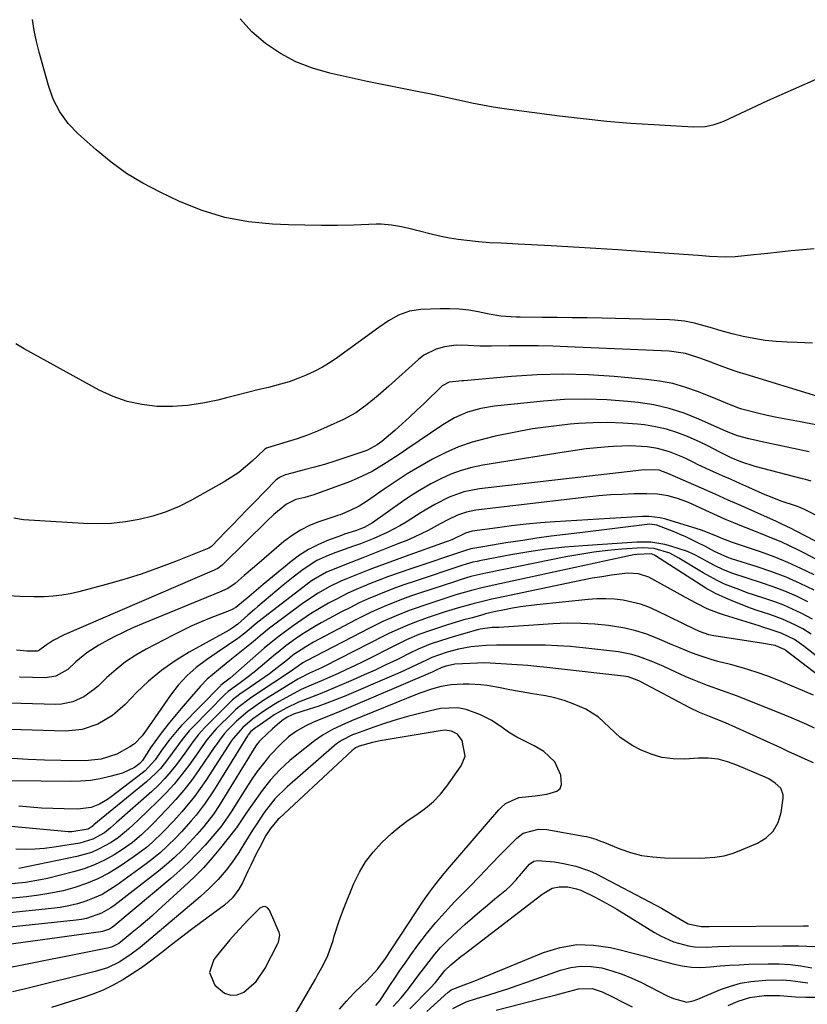
# Model space of a CAD drawing. Units: inches. Extents: x 1880031 to 1885428, y 443282 to 448607.
# Drawn here: x 1881574 to 1881801, y 444246 to 444530 of the extents above; entities that cross this region are included whole.
import ezdxf

# ---------------------------------------------------------------- set-up
doc = ezdxf.new("R2010")
doc.units = ezdxf.units.IN
doc.header["$MEASUREMENT"] = 0
for name, color, linetype in [('1', 7, 'Continuous'), ('7', 7, 'Continuous'), ('8', 7, 'Continuous')]:
    doc.layers.add(name, color=color, linetype=linetype)

msp = doc.modelspace()

# ---------------------------------------------------------------- linework, layer by layer
at = {"layer": '1', "color": 18}
for points in [[(1881648.51, 444235.15, 1690), (1881659.15, 444253.46, 1690), (1881659.91, 444254.79, 1690), (1881661.36, 444257.48, 1690), (1881662.71, 444260.22, 1690), (1881664.26, 444264.51, 1690), (1881664.61, 444265.77, 1690), (1881665.89, 444269.94, 1690), (1881666.63, 444271.99, 1690), (1881667.42, 444274.03, 1690), (1881670.27, 444281.01, 1690), (1881671.82, 444284.2, 1690), (1881673.6, 444287.24, 1690), (1881675.75, 444290.02, 1690), (1881678.14, 444292.65, 1690), (1881681.18, 444295.47, 1690), (1881683.48, 444297.4, 1690), (1881685.9, 444299.18, 1690), (1881688.4, 444300.87, 1690), (1881690.84, 444302.62, 1690), (1881693.11, 444304.53, 1690), (1881695.14, 444306.7, 1690), (1881697.02, 444309.03, 1690), (1881701.13, 444314.83, 1690), (1881702.23, 444317.6, 1690), (1881701.39, 444322.11, 1690), (1881700.04, 444323.93, 1690), (1881698.33, 444324.84, 1690), (1881696.51, 444325.07, 1690), (1881695.11, 444324.94, 1690), (1881677.76, 444322.06, 1690), (1881675.55, 444321.6, 1690), (1881671.77, 444320.47, 1690), (1881670.71, 444319.99, 1690), (1881669.99, 444319.49, 1690), (1881669.77, 444319.3, 1690), (1881648.86, 444299.82, 1690), (1881648.5, 444299.48, 1690), (1881646.26, 444296.83, 1690), (1881644.94, 444294.78, 1690), (1881643.14, 444291.4, 1690), (1881642.26, 444289.69, 1690), (1881640.57, 444286.25, 1690), (1881639.74, 444284.51, 1690), (1881638.15, 444281.12, 1690), (1881637.16, 444279.3, 1690), (1881635.27, 444276.84, 1690), (1881632.97, 444274.77, 1690), (1881626.45, 444269.91, 1690), (1881623.55, 444267.73, 1690), (1881620.67, 444265.53, 1690), (1881617.8, 444263.3, 1690), (1881614.94, 444261.06, 1690), (1881611.74, 444258.6, 1690), (1881609.14, 444256.72, 1690), (1881606.46, 444254.94, 1690), (1881603.75, 444253.22, 1690), (1881600.94, 444251.67, 1690), (1881598.08, 444250.26, 1690), (1881595.12, 444249.06, 1690), (1881592.09, 444248.01, 1690), (1881583.22, 444245.28, 1690)], [(1881628.71, 444255.32, 1688), (1881630.25, 444251.67, 1688), (1881633.05, 444249.37, 1688), (1881634.81, 444248.77, 1688), (1881636.66, 444248.95, 1688), (1881638.57, 444249.67, 1688), (1881642.08, 444252.71, 1688), (1881644.7, 444256.55, 1688), (1881648.33, 444263.66, 1688), (1881648.51, 444264.05, 1688), (1881648.94, 444266.1, 1688), (1881648.74, 444266.9, 1688), (1881646, 444273.29, 1688), (1881645.41, 444273.95, 1688), (1881644.76, 444274.32, 1688), (1881644.01, 444274.25, 1688), (1881643.2, 444273.9, 1688), (1881641.41, 444272.17, 1688), (1881639.69, 444270.38, 1688), (1881636.21, 444266.56, 1688), (1881634.59, 444264.74, 1688), (1881631.43, 444261, 1688), (1881629.91, 444259.09, 1688), (1881628.71, 444255.32, 1688)]]:
    msp.add_polyline3d(points, dxfattribs=at)
at = {"layer": '7', "color": 18}
for points in [[(1881802.73, 444463.7, 1732), (1881799.38, 444463.4, 1732), (1881796.02, 444463.08, 1732), (1881792.67, 444462.74, 1732), (1881789.32, 444462.39, 1732), (1881785.31, 444461.95, 1732), (1881782.62, 444461.68, 1732), (1881779.93, 444461.43, 1732), (1881777.23, 444461.31, 1732), (1881772.53, 444461.52, 1732), (1881769.4, 444461.74, 1732), (1881767.83, 444461.85, 1732), (1881752.59, 444462.97, 1732), (1881746.21, 444463.42, 1732), (1881739.82, 444463.84, 1732), (1881733.44, 444464.22, 1732), (1881727.05, 444464.56, 1732), (1881717.55, 444465.05, 1732), (1881715.91, 444465.13, 1732), (1881712.63, 444465.3, 1732), (1881709.35, 444465.47, 1732), (1881706.08, 444465.73, 1732), (1881702.73, 444466.07, 1732), (1881700.25, 444466.39, 1732), (1881697.78, 444466.78, 1732), (1881695.32, 444467.27, 1732), (1881692.89, 444467.84, 1732), (1881688.31, 444469, 1732), (1881686.87, 444469.35, 1732), (1881683.97, 444470, 1732), (1881681.06, 444470.53, 1732), (1881678.11, 444470.76, 1732), (1881676.63, 444470.76, 1732), (1881670.22, 444470.54, 1732), (1881665.53, 444470.43, 1732), (1881660.84, 444470.4, 1732), (1881656.15, 444470.47, 1732), (1881651.46, 444470.61, 1732), (1881646.82, 444470.8, 1732), (1881639.91, 444471.51, 1732), (1881633.13, 444472.75, 1732), (1881626.55, 444474.78, 1732), (1881620.1, 444477.36, 1732), (1881614.46, 444480.01, 1732), (1881609.56, 444482.59, 1732), (1881604.83, 444485.43, 1732), (1881600.37, 444488.68, 1732), (1881596.08, 444492.19, 1732), (1881590.88, 444496.85, 1732), (1881588.02, 444499.82, 1732), (1881585.62, 444503.18, 1732), (1881583.72, 444506.84, 1732), (1881582.35, 444510.74, 1732), (1881579.68, 444520.33, 1732), (1881578.91, 444523.43, 1732), (1881578.23, 444526.54, 1732), (1881577.72, 444529.69, 1732)], [(1881804.03, 444512.85, 1734), (1881796.62, 444509.62, 1734), (1881789.25, 444506.29, 1734), (1881776.61, 444500.41, 1734), (1881775.58, 444499.98, 1734), (1881773.48, 444499.28, 1734), (1881771.3, 444498.83, 1734), (1881767.98, 444498.69, 1734), (1881756.59, 444499.36, 1734), (1881749.79, 444499.83, 1734), (1881742.99, 444500.41, 1734), (1881736.21, 444501.13, 1734), (1881729.44, 444501.94, 1734), (1881713.44, 444504.05, 1734), (1881710.35, 444504.51, 1734), (1881707.28, 444505.02, 1734), (1881704.22, 444505.63, 1734), (1881701.17, 444506.29, 1734), (1881698.12, 444506.99, 1734), (1881695.07, 444507.66, 1734), (1881692.02, 444508.3, 1734), (1881688.96, 444508.92, 1734), (1881684.59, 444509.77, 1734), (1881679.35, 444510.82, 1734), (1881674.11, 444511.9, 1734), (1881668.88, 444513.02, 1734), (1881663.66, 444514.16, 1734), (1881663.31, 444514.24, 1734), (1881658.35, 444515.69, 1734), (1881653.58, 444517.54, 1734), (1881649.08, 444519.98, 1734), (1881644.77, 444522.82, 1734), (1881640.92, 444526.22, 1734), (1881637.48, 444529.94, 1734)], [(1881803.73, 444421.15, 1728), (1881783.14, 444427.5, 1728), (1881780.56, 444428.32, 1728), (1881778.01, 444429.18, 1728), (1881775.47, 444430.1, 1728), (1881772.94, 444431.05, 1728), (1881770.1, 444432.16, 1728), (1881765.62, 444433.59, 1728), (1881760.98, 444434.27, 1728), (1881731.72, 444435.51, 1728), (1881727.52, 444435.66, 1728), (1881723.31, 444435.75, 1728), (1881719.1, 444435.78, 1728), (1881714.89, 444435.75, 1728), (1881709.86, 444435.69, 1728), (1881706.47, 444435.72, 1728), (1881703.08, 444435.9, 1728), (1881699.7, 444435.92, 1728), (1881696.36, 444435.47, 1728), (1881693.87, 444434.8, 1728), (1881690.41, 444433.06, 1728), (1881688.85, 444431.87, 1728), (1881680.25, 444424.18, 1728), (1881677.19, 444421.5, 1728), (1881674.08, 444418.87, 1728), (1881670.8, 444416.5, 1728), (1881667.24, 444414.58, 1728), (1881662.57, 444412.44, 1728), (1881659.73, 444411.21, 1728), (1881656.87, 444410.06, 1728), (1881653.96, 444409.03, 1728), (1881651.02, 444408.09, 1728), (1881645.37, 444406.39, 1728), (1881645.11, 444406.29, 1728), (1881644.63, 444406, 1728), (1881644.41, 444405.82, 1728), (1881640.95, 444402.55, 1728), (1881639.06, 444400.89, 1728), (1881637.09, 444399.33, 1728), (1881635.02, 444397.91, 1728), (1881632.88, 444396.6, 1728), (1881623.54, 444391.32, 1728), (1881619.93, 444389.51, 1728), (1881616.24, 444387.93, 1728), (1881612.41, 444386.71, 1728), (1881608.5, 444385.73, 1728), (1881604.51, 444385.08, 1728), (1881600.5, 444384.65, 1728), (1881596.47, 444384.54, 1728), (1881592.43, 444384.63, 1728), (1881575.18, 444385.72, 1728), (1881572.37, 444386.11, 1728)], [(1881803.19, 444413.01, 1726), (1881798.77, 444413.86, 1726), (1881795.58, 444414.47, 1726), (1881792.38, 444415.07, 1726), (1881789.2, 444415.73, 1726), (1881786.04, 444416.48, 1726), (1881781.89, 444417.55, 1726), (1881780.98, 444417.81, 1726), (1881778.34, 444418.84, 1726), (1881774.86, 444420.36, 1726), (1881769.37, 444422.55, 1726), (1881765.71, 444423.82, 1726), (1881761.99, 444424.88, 1726), (1881758.19, 444425.61, 1726), (1881754.35, 444426.12, 1726), (1881745.1, 444426.93, 1726), (1881737.73, 444427.39, 1726), (1881730.35, 444427.58, 1726), (1881722.98, 444427.39, 1726), (1881715.6, 444426.93, 1726), (1881701.89, 444425.72, 1726), (1881701.37, 444425.69, 1726), (1881697.64, 444425.34, 1726), (1881695.66, 444424.23, 1726), (1881690.46, 444419.2, 1726), (1881688.38, 444417.22, 1726), (1881686.29, 444415.26, 1726), (1881684.16, 444413.33, 1726), (1881682.01, 444411.42, 1726), (1881678.28, 444408.19, 1726), (1881676.98, 444407.24, 1726), (1881674.16, 444405.75, 1726), (1881673.41, 444405.47, 1726), (1881667.63, 444403.48, 1726), (1881664.74, 444402.53, 1726), (1881661.83, 444401.63, 1726), (1881658.9, 444400.8, 1726), (1881655.95, 444400.03, 1726), (1881650.91, 444398.77, 1726), (1881650.48, 444398.64, 1726), (1881648.86, 444397.9, 1726), (1881648.15, 444397.37, 1726), (1881647.82, 444397.07, 1726), (1881641.43, 444390.53, 1726), (1881639.38, 444388.44, 1726), (1881637.33, 444386.34, 1726), (1881635.29, 444384.23, 1726), (1881633.24, 444382.13, 1726), (1881629.33, 444378.1, 1726), (1881629.24, 444378.02, 1726), (1881628.94, 444377.78, 1726), (1881628.5, 444377.55, 1726), (1881618.96, 444373.69, 1726), (1881614.04, 444371.81, 1726), (1881609.08, 444370.06, 1726), (1881604.06, 444368.49, 1726), (1881598.99, 444367.05, 1726), (1881591.09, 444364.97, 1726), (1881588.64, 444364.41, 1726), (1881586.17, 444363.97, 1726), (1881583.68, 444363.69, 1726), (1881581.16, 444363.54, 1726), (1881578.14, 444363.48, 1726), (1881574.11, 444363.58, 1726), (1881569.22, 444363.91, 1726)], [(1881801.28, 444405.28, 1724), (1881787.24, 444408.27, 1724), (1881786.13, 444408.51, 1724), (1881783.9, 444409.01, 1724), (1881780.58, 444409.83, 1724), (1881777.93, 444410.9, 1724), (1881776.62, 444411.48, 1724), (1881769.54, 444414.67, 1724), (1881765.29, 444416.35, 1724), (1881760.96, 444417.75, 1724), (1881756.52, 444418.74, 1724), (1881752, 444419.45, 1724), (1881749.04, 444419.77, 1724), (1881742.99, 444420.23, 1724), (1881736.94, 444420.45, 1724), (1881730.88, 444420.28, 1724), (1881724.83, 444419.85, 1724), (1881710.66, 444418.41, 1724), (1881706.73, 444417.76, 1724), (1881702.9, 444416.63, 1724), (1881699.24, 444415.04, 1724), (1881695.81, 444413.01, 1724), (1881685.52, 444406.04, 1724), (1881683.54, 444404.72, 1724), (1881679.53, 444402.11, 1724), (1881675.46, 444399.63, 1724), (1881671.19, 444397.53, 1724), (1881668.99, 444396.63, 1724), (1881658.71, 444392.84, 1724), (1881656.11, 444392.14, 1724), (1881653.5, 444391.48, 1724), (1881650.83, 444390.21, 1724), (1881647.25, 444387.24, 1724), (1881645.25, 444385.34, 1724), (1881632.61, 444372.86, 1724), (1881632.33, 444372.6, 1724), (1881631.08, 444371.7, 1724), (1881630.4, 444371.34, 1724), (1881630.05, 444371.18, 1724), (1881586.92, 444352.54, 1724), (1881583.72, 444350.95, 1724), (1881581.73, 444349.61, 1724), (1881579.53, 444347.96, 1724), (1881579.24, 444347.88, 1724), (1881576.22, 444347.9, 1724), (1881574.21, 444348.05, 1724), (1881573.2, 444348.16, 1724)], [(1881801.82, 444396.81, 1722), (1881800.17, 444397.3, 1722), (1881799.33, 444397.52, 1722), (1881785.66, 444401.06, 1722), (1881781.61, 444402.36, 1722), (1881778.81, 444403.53, 1722), (1881775.58, 444405.12, 1722), (1881772.07, 444406.99, 1722), (1881769.86, 444408.03, 1722), (1881766.19, 444409.66, 1722), (1881763.2, 444410.83, 1722), (1881760.16, 444411.8, 1722), (1881757.04, 444412.49, 1722), (1881753.87, 444412.99, 1722), (1881751.82, 444413.21, 1722), (1881747.59, 444413.55, 1722), (1881743.35, 444413.71, 1722), (1881739.11, 444413.63, 1722), (1881734.87, 444413.39, 1722), (1881732.45, 444413.17, 1722), (1881727.02, 444412.58, 1722), (1881721.62, 444411.83, 1722), (1881716.25, 444410.86, 1722), (1881710.9, 444409.73, 1722), (1881708.31, 444409.12, 1722), (1881704.29, 444408, 1722), (1881700.35, 444406.67, 1722), (1881696.54, 444405.01, 1722), (1881692.82, 444403.13, 1722), (1881689.17, 444401.02, 1722), (1881685.6, 444398.87, 1722), (1881682.1, 444396.61, 1722), (1881678.65, 444394.28, 1722), (1881674.17, 444391.16, 1722), (1881671.74, 444389.63, 1722), (1881669.18, 444388.33, 1722), (1881666.34, 444387.12, 1722), (1881665.5, 444386.93, 1722), (1881665.29, 444386.86, 1722), (1881660.15, 444385.11, 1722), (1881657.46, 444384.02, 1722), (1881654.87, 444382.73, 1722), (1881652.45, 444381.17, 1722), (1881650.13, 444379.41, 1722), (1881642.28, 444372.7, 1722), (1881641.07, 444371.67, 1722), (1881638.67, 444369.61, 1722), (1881636.04, 444367.35, 1722), (1881633.93, 444365.93, 1722), (1881631.6, 444364.86, 1722), (1881609.61, 444355.84, 1722), (1881606.8, 444354.64, 1722), (1881604.02, 444353.36, 1722), (1881601.28, 444352, 1722), (1881598.58, 444350.56, 1722), (1881596.84, 444349.61, 1722), (1881593.38, 444347.39, 1722), (1881590.23, 444344.74, 1722), (1881587.95, 444342.62, 1722), (1881584.45, 444340.62, 1722), (1881581.5, 444340.17, 1722), (1881574, 444340.37, 1722)], [(1881822.72, 444369.33, 1718), (1881797.49, 444382.43, 1718), (1881796.08, 444383.14, 1718), (1881793.23, 444384.5, 1718), (1881791.8, 444385.16, 1718), (1881785.61, 444387.96, 1718), (1881781.79, 444389.67, 1718), (1881777.97, 444391.38, 1718), (1881774.15, 444393.08, 1718), (1881770.31, 444394.76, 1718), (1881761.21, 444398.75, 1718), (1881760.56, 444399.06, 1718), (1881758.11, 444399.99, 1718), (1881753.76, 444400.06, 1718), (1881752.15, 444399.91, 1718), (1881751.35, 444399.82, 1718), (1881706.34, 444394.59, 1718), (1881701.89, 444393.72, 1718), (1881697.63, 444392.16, 1718), (1881693.54, 444390.12, 1718), (1881689.61, 444387.8, 1718), (1881685.25, 444385.04, 1718), (1881683.47, 444383.96, 1718), (1881679.8, 444382, 1718), (1881675.99, 444380.3, 1718), (1881672.11, 444378.77, 1718), (1881670.15, 444378.05, 1718), (1881665.02, 444376.24, 1718), (1881662.84, 444375.42, 1718), (1881659.58, 444373.97, 1718), (1881655.64, 444371.36, 1718), (1881652.75, 444369.13, 1718), (1881649.92, 444366.82, 1718), (1881642.6, 444360.7, 1718), (1881641.62, 444359.87, 1718), (1881639.7, 444358.19, 1718), (1881636.85, 444355.63, 1718), (1881635.21, 444354.46, 1718), (1881634.34, 444353.95, 1718), (1881622.87, 444347.59, 1718), (1881618.77, 444345.07, 1718), (1881614.85, 444342.32, 1718), (1881611.19, 444339.23, 1718), (1881607.7, 444335.92, 1718), (1881604.4, 444332.48, 1718), (1881600.74, 444329.29, 1718), (1881596.56, 444326.82, 1718), (1881592.01, 444325.28, 1718), (1881587.22, 444324.86, 1718), (1881561.68, 444325.61, 1718)], [(1881815.89, 444367.58, 1716), (1881799.93, 444376.04, 1716), (1881797.77, 444377.15, 1716), (1881793.36, 444379.2, 1716), (1881788.86, 444381.06, 1716), (1881784.35, 444382.88, 1716), (1881781.9, 444383.86, 1716), (1881779.55, 444384.82, 1716), (1881777.21, 444385.8, 1716), (1881774.89, 444386.82, 1716), (1881772.57, 444387.85, 1716), (1881766.48, 444390.62, 1716), (1881763.62, 444391.74, 1716), (1881760.66, 444392.57, 1716), (1881757.63, 444393.07, 1716), (1881754.56, 444393.19, 1716), (1881750.85, 444393.12, 1716), (1881747.45, 444393.01, 1716), (1881744.06, 444392.83, 1716), (1881740.68, 444392.55, 1716), (1881737.3, 444392.2, 1716), (1881705.3, 444388.45, 1716), (1881702.6, 444387.92, 1716), (1881700.01, 444386.99, 1716), (1881697.5, 444385.79, 1716), (1881695.05, 444384.48, 1716), (1881691.6, 444382.57, 1716), (1881687.57, 444380.64, 1716), (1881685.51, 444379.77, 1716), (1881682.92, 444378.73, 1716), (1881679.54, 444377.39, 1716), (1881676.15, 444376.05, 1716), (1881672.77, 444374.71, 1716), (1881669.39, 444373.37, 1716), (1881662.35, 444370.59, 1716), (1881658.04, 444368.12, 1716), (1881644.68, 444357.82, 1716), (1881643.83, 444357.15, 1716), (1881642.16, 444355.78, 1716), (1881638.82, 444353.02, 1716), (1881636.81, 444351.53, 1716), (1881633.9, 444349.45, 1716), (1881630.94, 444347.44, 1716), (1881627.79, 444345.35, 1716), (1881624.88, 444343.17, 1716), (1881622.15, 444340.78, 1716), (1881619.72, 444338.11, 1716), (1881617.48, 444335.23, 1716), (1881612.11, 444327.46, 1716), (1881611.65, 444326.79, 1716), (1881610.73, 444325.45, 1716), (1881609.31, 444323.47, 1716), (1881607.11, 444321.19, 1716), (1881605.8, 444320.3, 1716), (1881602.04, 444318.22, 1716), (1881597.54, 444316.73, 1716), (1881592.91, 444316.26, 1716), (1881585.9, 444316.38, 1716), (1881581.22, 444316.49, 1716), (1881576.54, 444316.67, 1716), (1881571.87, 444316.94, 1716)], [(1881802.66, 444369.8, 1714), (1881798.89, 444371.67, 1714), (1881795.07, 444373.42, 1714), (1881791.17, 444374.99, 1714), (1881787.21, 444376.44, 1714), (1881780.64, 444378.67, 1714), (1881779.23, 444379.15, 1714), (1881776.42, 444380.18, 1714), (1881774.41, 444381.11, 1714), (1881770.28, 444382.74, 1714), (1881760.02, 444385.86, 1714), (1881758.38, 444386.26, 1714), (1881755.07, 444386.65, 1714), (1881753.38, 444386.64, 1714), (1881728.06, 444385.08, 1714), (1881723.91, 444384.78, 1714), (1881719.77, 444384.41, 1714), (1881715.64, 444383.94, 1714), (1881711.52, 444383.41, 1714), (1881704.26, 444382.39, 1714), (1881702.38, 444381.85, 1714), (1881698.41, 444379.96, 1714), (1881697.62, 444379.64, 1714), (1881696.83, 444379.34, 1714), (1881685.01, 444375.14, 1714), (1881681.61, 444373.91, 1714), (1881678.21, 444372.65, 1714), (1881674.83, 444371.35, 1714), (1881671.47, 444370.03, 1714), (1881668.16, 444368.71, 1714), (1881666.47, 444367.99, 1714), (1881663.16, 444366.4, 1714), (1881659.96, 444364.59, 1714), (1881656.88, 444362.58, 1714), (1881655.39, 444361.51, 1714), (1881646.7, 444355.02, 1714), (1881645.99, 444354.48, 1714), (1881643.26, 444352.23, 1714), (1881641.22, 444350.54, 1714), (1881634.56, 444345.16, 1714), (1881633.46, 444344.28, 1714), (1881631.26, 444342.52, 1714), (1881628.03, 444339.8, 1714), (1881626.08, 444337.77, 1714), (1881623.48, 444334.81, 1714), (1881620.56, 444331.38, 1714), (1881619.11, 444329.66, 1714), (1881616.81, 444326.88, 1714), (1881614.18, 444323.5, 1714), (1881611.75, 444319.98, 1714), (1881609.4, 444316.39, 1714), (1881608.65, 444315.48, 1714), (1881607.12, 444314.34, 1714), (1881603.7, 444312.74, 1714), (1881600.01, 444311.73, 1714), (1881597.22, 444311.1, 1714), (1881594.42, 444310.62, 1714), (1881591.58, 444310.38, 1714), (1881588.73, 444310.29, 1714), (1881563.28, 444310.6, 1714)], [(1881802.7, 444365.41, 1712), (1881798.7, 444367.35, 1712), (1881794.65, 444369.14, 1712), (1881790.51, 444370.72, 1712), (1881786.31, 444372.16, 1712), (1881778.87, 444374.49, 1712), (1881777.82, 444374.84, 1712), (1881774.02, 444376.56, 1712), (1881771.38, 444377.96, 1712), (1881769.03, 444379.17, 1712), (1881765.75, 444380.75, 1712), (1881764.08, 444381.48, 1712), (1881762.4, 444382.18, 1712), (1881757.44, 444384.14, 1712), (1881755.4, 444384.4, 1712), (1881735.21, 444381.97, 1712), (1881731.11, 444381.46, 1712), (1881727.01, 444380.93, 1712), (1881722.92, 444380.35, 1712), (1881718.83, 444379.76, 1712), (1881713.93, 444379.02, 1712), (1881712.29, 444378.77, 1712), (1881707.39, 444377.93, 1712), (1881703.93, 444377.28, 1712), (1881703.35, 444377.13, 1712), (1881702.97, 444377, 1712), (1881686.31, 444371.47, 1712), (1881683.26, 444370.42, 1712), (1881680.23, 444369.34, 1712), (1881677.22, 444368.19, 1712), (1881674.22, 444367.01, 1712), (1881673.84, 444366.86, 1712), (1881671.06, 444365.67, 1712), (1881668.32, 444364.42, 1712), (1881665.62, 444363.07, 1712), (1881662.96, 444361.66, 1712), (1881660.34, 444360.15, 1712), (1881657.77, 444358.58, 1712), (1881655.26, 444356.91, 1712), (1881652.78, 444355.18, 1712), (1881648.7, 444352.22, 1712), (1881644.99, 444349.18, 1712), (1881644.47, 444348.73, 1712), (1881634.6, 444340.12, 1712), (1881634.27, 444339.83, 1712), (1881632.76, 444338.68, 1712), (1881631.94, 444338.03, 1712), (1881631.84, 444337.92, 1712), (1881620.63, 444326.41, 1712), (1881619.35, 444325.02, 1712), (1881616.95, 444322.1, 1712), (1881614.92, 444319.21, 1712), (1881613.03, 444316.58, 1712), (1881610.15, 444313.39, 1712), (1881609.32, 444312.71, 1712), (1881600.37, 444305.89, 1712), (1881599.3, 444305.14, 1712), (1881597.05, 444303.85, 1712), (1881594.63, 444302.89, 1712), (1881590.81, 444302.35, 1712), (1881586.88, 444302.42, 1712), (1881583.61, 444302.52, 1712), (1881580.34, 444302.67, 1712), (1881577.08, 444302.91, 1712), (1881573.82, 444303.19, 1712)], [(1881802.24, 444357.08, 1708), (1881798.95, 444358.78, 1708), (1881796.46, 444359.99, 1708), (1881793.93, 444361.1, 1708), (1881791.35, 444362.08, 1708), (1881787.89, 444363.23, 1708), (1881783.45, 444364.68, 1708), (1881781.25, 444365.47, 1708), (1881776.92, 444367.19, 1708), (1881774.8, 444368.16, 1708), (1881770.72, 444370.41, 1708), (1881763.73, 444374.68, 1708), (1881761.12, 444376.03, 1708), (1881756.61, 444377.43, 1708), (1881753.21, 444377.63, 1708), (1881747.35, 444377.2, 1708), (1881743.29, 444376.82, 1708), (1881739.24, 444376.34, 1708), (1881735.21, 444375.71, 1708), (1881731.2, 444374.98, 1708), (1881708.21, 444370.31, 1708), (1881703.94, 444369.31, 1708), (1881700.78, 444368.39, 1708), (1881699.74, 444368.06, 1708), (1881688.82, 444364.45, 1708), (1881686.51, 444363.66, 1708), (1881684.21, 444362.83, 1708), (1881679.66, 444361.04, 1708), (1881675.19, 444359.05, 1708), (1881670.82, 444356.87, 1708), (1881658.64, 444350.41, 1708), (1881656.43, 444349.15, 1708), (1881652.68, 444346.66, 1708), (1881651.12, 444345.41, 1708), (1881647.32, 444342.39, 1708), (1881645.95, 444341.36, 1708), (1881643.16, 444339.38, 1708), (1881639.12, 444336.63, 1708), (1881637.83, 444335.73, 1708), (1881635.36, 444333.8, 1708), (1881634.78, 444333.27, 1708), (1881634.21, 444332.73, 1708), (1881627.29, 444325.8, 1708), (1881625.5, 444323.84, 1708), (1881623.89, 444321.73, 1708), (1881621.57, 444318.47, 1708), (1881619.21, 444315.26, 1708), (1881617.56, 444313.18, 1708), (1881615.84, 444311.18, 1708), (1881613.99, 444309.29, 1708), (1881612.06, 444307.47, 1708), (1881601.89, 444298.49, 1708), (1881600.2, 444297, 1708), (1881598.45, 444295.59, 1708), (1881595.09, 444293.69, 1708), (1881591.42, 444292.58, 1708), (1881584, 444291.4, 1708), (1881581.25, 444291.06, 1708), (1881578.5, 444290.82, 1708), (1881575.73, 444290.76, 1708), (1881572.96, 444290.82, 1708)], [(1881801.83, 444352.8, 1706), (1881799.39, 444354.27, 1706), (1881797.09, 444355.46, 1706), (1881793.57, 444357.08, 1706), (1881789.93, 444358.39, 1706), (1881786.24, 444359.59, 1706), (1881784.41, 444360.24, 1706), (1881780.2, 444361.84, 1706), (1881777.23, 444363.09, 1706), (1881774.33, 444364.46, 1706), (1881771.52, 444366.01, 1706), (1881768.78, 444367.68, 1706), (1881757.07, 444375.32, 1706), (1881756.78, 444375.48, 1706), (1881755.77, 444375.9, 1706), (1881751.65, 444375.7, 1706), (1881750.75, 444375.55, 1706), (1881749.86, 444375.38, 1706), (1881710.04, 444366.8, 1706), (1881707.03, 444366.11, 1706), (1881704.04, 444365.35, 1706), (1881699.59, 444364.06, 1706), (1881698.12, 444363.59, 1706), (1881690.08, 444360.94, 1706), (1881688.13, 444360.28, 1706), (1881686.19, 444359.58, 1706), (1881682.37, 444358.06, 1706), (1881678.6, 444356.39, 1706), (1881674.91, 444354.57, 1706), (1881656.45, 444344.99, 1706), (1881655.79, 444344.62, 1706), (1881654.67, 444343.89, 1706), (1881654.2, 444343.52, 1706), (1881651.65, 444341.68, 1706), (1881642.32, 444335.58, 1706), (1881640.49, 444334.34, 1706), (1881636.99, 444331.67, 1706), (1881636.17, 444330.93, 1706), (1881635.37, 444330.17, 1706), (1881630.62, 444325.5, 1706), (1881627.93, 444322.31, 1706), (1881626.12, 444319.74, 1706), (1881625.52, 444318.89, 1706), (1881622.74, 444314.97, 1706), (1881620.68, 444312.23, 1706), (1881618.51, 444309.57, 1706), (1881616.19, 444307.03, 1706), (1881613.78, 444304.59, 1706), (1881608.13, 444299.19, 1706), (1881605.36, 444296.61, 1706), (1881602.48, 444294.18, 1706), (1881600.38, 444292.81, 1706), (1881596.74, 444290.81, 1706), (1881594.72, 444289.93, 1706), (1881590.48, 444288.7, 1706), (1881573.87, 444285.33, 1706)], [(1881811.1, 444340.42, 1704), (1881800.17, 444348.96, 1704), (1881799.73, 444349.29, 1704), (1881798.41, 444350.29, 1704), (1881797.03, 444351.19, 1704), (1881793.21, 444353.07, 1704), (1881790.06, 444354.14, 1704), (1881787.93, 444354.79, 1704), (1881786.87, 444355.12, 1704), (1881776.87, 444358.21, 1704), (1881775.2, 444358.77, 1704), (1881771.93, 444360.09, 1704), (1881768.75, 444361.64, 1704), (1881765.63, 444363.3, 1704), (1881764.08, 444364.16, 1704), (1881756.02, 444368.72, 1704), (1881755.09, 444369.18, 1704), (1881752.12, 444370.11, 1704), (1881749.01, 444370.29, 1704), (1881744.41, 444369.72, 1704), (1881741.6, 444369.3, 1704), (1881738.79, 444368.85, 1704), (1881735.99, 444368.33, 1704), (1881733.2, 444367.77, 1704), (1881711.88, 444363.26, 1704), (1881709.94, 444362.83, 1704), (1881706.07, 444361.91, 1704), (1881704.14, 444361.41, 1704), (1881700.31, 444360.33, 1704), (1881696.51, 444359.14, 1704), (1881691.34, 444357.45, 1704), (1881689.76, 444356.9, 1704), (1881688.18, 444356.33, 1704), (1881685.06, 444355.09, 1704), (1881683.52, 444354.43, 1704), (1881680.48, 444353.01, 1704), (1881678.97, 444352.27, 1704), (1881661.72, 444343.47, 1704), (1881660.89, 444343.06, 1704), (1881657.51, 444341.5, 1704), (1881654.51, 444340.01, 1704), (1881654.1, 444339.76, 1704), (1881645.54, 444334.48, 1704), (1881644.34, 444333.72, 1704), (1881641.99, 444332.14, 1704), (1881639.7, 444330.45, 1704), (1881636.49, 444327.66, 1704), (1881633.93, 444325.19, 1704), (1881632.89, 444324.09, 1704), (1881631.53, 444322.28, 1704), (1881630.67, 444321.03, 1704), (1881630.25, 444320.4, 1704), (1881625.57, 444313.52, 1704), (1881623.51, 444310.64, 1704), (1881621.35, 444307.83, 1704), (1881619.04, 444305.14, 1704), (1881616.65, 444302.52, 1704), (1881614.14, 444299.92, 1704), (1881612.91, 444298.67, 1704), (1881611.68, 444297.44, 1704), (1881609.17, 444295.02, 1704), (1881606.52, 444292.76, 1704), (1881603.67, 444290.77, 1704), (1881601.22, 444289.23, 1704), (1881598.45, 444287.67, 1704), (1881595.61, 444286.3, 1704), (1881592.65, 444285.21, 1704), (1881589.61, 444284.3, 1704), (1881582.12, 444282.45, 1704), (1881580.02, 444281.98, 1704), (1881575.79, 444281.27, 1704), (1881570.81, 444280.78, 1704)], [(1881808.56, 444337.31, 1702), (1881794.67, 444347.99, 1702), (1881794.55, 444348.08, 1702), (1881794.32, 444348.25, 1702), (1881791.48, 444349.46, 1702), (1881787.52, 444350.19, 1702), (1881783.26, 444350.88, 1702), (1881773.78, 444352.27, 1702), (1881772.39, 444352.55, 1702), (1881769.72, 444353.48, 1702), (1881769.07, 444353.77, 1702), (1881768.43, 444354.07, 1702), (1881757.4, 444359.48, 1702), (1881755.07, 444360.49, 1702), (1881752.69, 444361.35, 1702), (1881750.25, 444362, 1702), (1881747.77, 444362.5, 1702), (1881745.24, 444362.79, 1702), (1881742.71, 444362.94, 1702), (1881740.18, 444362.91, 1702), (1881737.64, 444362.74, 1702), (1881722.88, 444361.2, 1702), (1881718.2, 444360.6, 1702), (1881715.87, 444360.2, 1702), (1881713.55, 444359.76, 1702), (1881710.57, 444359.14, 1702), (1881708.12, 444358.57, 1702), (1881707.31, 444358.36, 1702), (1881704.23, 444357.5, 1702), (1881701.88, 444356.84, 1702), (1881697.22, 444355.43, 1702), (1881692.61, 444353.95, 1702), (1881688.95, 444352.62, 1702), (1881685.38, 444351.08, 1702), (1881684.2, 444350.53, 1702), (1881683.04, 444349.96, 1702), (1881672.8, 444344.82, 1702), (1881670.46, 444343.68, 1702), (1881668.11, 444342.55, 1702), (1881665.74, 444341.47, 1702), (1881663.36, 444340.41, 1702), (1881660.91, 444339.34, 1702), (1881658.58, 444338.33, 1702), (1881655.11, 444336.78, 1702), (1881651.73, 444335.03, 1702), (1881648.78, 444333.35, 1702), (1881647.29, 444332.46, 1702), (1881644.36, 444330.59, 1702), (1881641.11, 444328.27, 1702), (1881638.33, 444325.91, 1702), (1881635.48, 444322.72, 1702), (1881635.22, 444322.33, 1702), (1881634.97, 444321.94, 1702), (1881627.61, 444310.63, 1702), (1881626.01, 444308.29, 1702), (1881624.35, 444306, 1702), (1881622.58, 444303.78, 1702), (1881620.75, 444301.62, 1702), (1881618.44, 444299.04, 1702), (1881615.4, 444295.83, 1702), (1881612.22, 444292.77, 1702), (1881610.56, 444291.33, 1702), (1881607.03, 444288.7, 1702), (1881602.75, 444285.8, 1702), (1881599.72, 444283.95, 1702), (1881596.6, 444282.3, 1702), (1881593.35, 444280.95, 1702), (1881589.99, 444279.8, 1702), (1881586.55, 444278.9, 1702), (1881583.08, 444278.14, 1702), (1881579.58, 444277.57, 1702), (1881576.04, 444277.13, 1702), (1881571.04, 444276.66, 1702)], [(1881802.74, 444325.72, 1698), (1881800.55, 444326.72, 1698), (1881796.36, 444328.57, 1698), (1881794.25, 444329.46, 1698), (1881792.12, 444330.32, 1698), (1881782.74, 444334.05, 1698), (1881780.6, 444334.88, 1698), (1881776.29, 444336.47, 1698), (1881771.96, 444338, 1698), (1881767.69, 444339.69, 1698), (1881765.59, 444340.61, 1698), (1881761.26, 444342.59, 1698), (1881759.46, 444343.4, 1698), (1881755.82, 444344.95, 1698), (1881752.13, 444346.35, 1698), (1881750.25, 444346.91, 1698), (1881746.38, 444347.62, 1698), (1881736.11, 444348.82, 1698), (1881732.49, 444349.18, 1698), (1881728.87, 444349.44, 1698), (1881725.24, 444349.56, 1698), (1881721.6, 444349.59, 1698), (1881717.33, 444349.55, 1698), (1881715.83, 444349.54, 1698), (1881711.32, 444349.54, 1698), (1881708.32, 444349.5, 1698), (1881703.94, 444349.15, 1698), (1881700.37, 444348.48, 1698), (1881697.04, 444347.56, 1698), (1881692.64, 444345.99, 1698), (1881691.17, 444345.31, 1698), (1881688.47, 444344, 1698), (1881684.77, 444342.26, 1698), (1881682.91, 444341.43, 1698), (1881681.04, 444340.62, 1698), (1881667.43, 444334.85, 1698), (1881664.95, 444333.84, 1698), (1881662.44, 444332.87, 1698), (1881659.91, 444331.97, 1698), (1881657.37, 444331.12, 1698), (1881652.91, 444329.69, 1698), (1881652.26, 444329.46, 1698), (1881651.02, 444328.87, 1698), (1881649.55, 444327.83, 1698), (1881646.79, 444325.53, 1698), (1881643.52, 444322.44, 1698), (1881642.95, 444321.85, 1698), (1881642.22, 444320.85, 1698), (1881641.55, 444319.81, 1698), (1881632.29, 444304.69, 1698), (1881631.49, 444303.41, 1698), (1881629.8, 444300.92, 1698), (1881627.05, 444297.33, 1698), (1881625.07, 444295.07, 1698), (1881622.96, 444292.78, 1698), (1881620.84, 444290.58, 1698), (1881618.64, 444288.46, 1698), (1881616.35, 444286.44, 1698), (1881613.98, 444284.5, 1698), (1881601.54, 444274.8, 1698), (1881600.29, 444273.91, 1698), (1881597.65, 444272.42, 1698), (1881593.34, 444270.9, 1698), (1881591.85, 444270.6, 1698), (1881590.34, 444270.38, 1698), (1881571.34, 444268.43, 1698)], [(1881802.47, 444315.68, 1696), (1881800.13, 444316.76, 1696), (1881797.78, 444317.83, 1696), (1881795.44, 444318.91, 1696), (1881793.09, 444319.98, 1696), (1881780.13, 444325.91, 1696), (1881777.16, 444327.22, 1696), (1881772.61, 444329.07, 1696), (1881769.72, 444330.24, 1696), (1881766.9, 444331.57, 1696), (1881752.79, 444339.02, 1696), (1881752.21, 444339.31, 1696), (1881751.01, 444339.83, 1696), (1881749.15, 444340.43, 1696), (1881747.86, 444340.65, 1696), (1881724.92, 444343.25, 1696), (1881723.77, 444343.37, 1696), (1881720.3, 444343.7, 1696), (1881715.67, 444344.03, 1696), (1881709.43, 444344.4, 1696), (1881707.64, 444344.46, 1696), (1881705.85, 444344.42, 1696), (1881699.29, 444344.07, 1696), (1881698.95, 444344.05, 1696), (1881696.68, 444343.55, 1696), (1881695.53, 444343.11, 1696), (1881693.89, 444342.34, 1696), (1881692.79, 444341.84, 1696), (1881692.24, 444341.6, 1696), (1881668.72, 444331.57, 1696), (1881666.64, 444330.69, 1696), (1881662.46, 444328.95, 1696), (1881658.84, 444327.47, 1696), (1881656.23, 444326.27, 1696), (1881653.74, 444324.85, 1696), (1881651.42, 444323.16, 1696), (1881649.33, 444321.21, 1696), (1881645.91, 444317.58, 1696), (1881644.96, 444316.52, 1696), (1881642.31, 444313.14, 1696), (1881640.71, 444310.76, 1696), (1881639.15, 444308.35, 1696), (1881634.93, 444301.63, 1696), (1881633.97, 444300.15, 1696), (1881631.91, 444297.27, 1696), (1881631.36, 444296.59, 1696), (1881630.79, 444295.91, 1696), (1881627.41, 444292.03, 1696), (1881625.09, 444289.48, 1696), (1881622.68, 444287.02, 1696), (1881620.17, 444284.66, 1696), (1881617.57, 444282.39, 1696), (1881601.17, 444268.69, 1696), (1881600.76, 444268.38, 1696), (1881599.88, 444267.83, 1696), (1881597.93, 444267.14, 1696), (1881597.41, 444267.05, 1696), (1881567.98, 444263.04, 1696)], [(1881676.56, 444245.86, 1694), (1881677.66, 444247.19, 1694), (1881678.24, 444248.02, 1694), (1881680.54, 444251.55, 1694), (1881681.99, 444253.73, 1694), (1881683.45, 444255.9, 1694), (1881684.96, 444258.04, 1694), (1881686.48, 444260.16, 1694), (1881688.68, 444263.17, 1694), (1881691.16, 444266.43, 1694), (1881693.73, 444269.6, 1694), (1881696.43, 444272.66, 1694), (1881699.22, 444275.65, 1694), (1881701.85, 444278.34, 1694), (1881703.39, 444279.93, 1694), (1881706.46, 444283.12, 1694), (1881709.52, 444286.32, 1694), (1881712.62, 444289.49, 1694), (1881714.18, 444291.06, 1694), (1881717.14, 444294.01, 1694), (1881718.97, 444295.41, 1694), (1881723.41, 444296.63, 1694), (1881725.73, 444296.48, 1694), (1881736.44, 444294.64, 1694), (1881737.14, 444294.51, 1694), (1881739.88, 444293.7, 1694), (1881741.22, 444293.2, 1694), (1881741.89, 444292.93, 1694), (1881746.74, 444290.96, 1694), (1881749.86, 444289.89, 1694), (1881753.04, 444289.07, 1694), (1881756.29, 444288.61, 1694), (1881759.58, 444288.39, 1694), (1881769.96, 444288.3, 1694), (1881771.33, 444288.32, 1694), (1881774.06, 444288.51, 1694), (1881776.76, 444288.93, 1694), (1881779.38, 444289.66, 1694), (1881780.66, 444290.14, 1694), (1881786.35, 444292.53, 1694), (1881788.87, 444294.12, 1694), (1881790.93, 444296.06, 1694), (1881792.29, 444298.54, 1694), (1881793.19, 444301.38, 1694), (1881793.79, 444305.49, 1694), (1881793.77, 444306.54, 1694), (1881793.07, 444308.4, 1694), (1881791.5, 444309.89, 1694), (1881789.61, 444311.07, 1694), (1881788.59, 444311.56, 1694), (1881780.39, 444315.07, 1694), (1881777.75, 444316.04, 1694), (1881775.02, 444316.72, 1694), (1881772.23, 444317.07, 1694), (1881769.42, 444317.06, 1694), (1881765.47, 444316.79, 1694), (1881762.14, 444316.84, 1694), (1881758.89, 444317.24, 1694), (1881755.74, 444318.18, 1694), (1881752.67, 444319.47, 1694), (1881750.47, 444320.62, 1694), (1881746.85, 444322.96, 1694), (1881743.73, 444325.93, 1694), (1881740.6, 444328.86, 1694), (1881736.94, 444331.12, 1694), (1881733.34, 444332.74, 1694), (1881730.76, 444333.68, 1694), (1881728.1, 444334.4, 1694), (1881725.4, 444334.96, 1694), (1881721.67, 444335.57, 1694), (1881718.4, 444336.14, 1694), (1881715.13, 444336.77, 1694), (1881711.87, 444337.41, 1694), (1881708.59, 444337.97, 1694), (1881706.81, 444338.2, 1694), (1881703.42, 444338.4, 1694), (1881701.72, 444338.38, 1694), (1881698.2, 444338.19, 1694), (1881695.35, 444337.72, 1694), (1881692.56, 444336.92, 1694), (1881689.82, 444335.96, 1694), (1881688.46, 444335.43, 1694), (1881669.58, 444327.79, 1694), (1881666.79, 444326.59, 1694), (1881664.05, 444325.29, 1694), (1881661.42, 444323.8, 1694), (1881658.95, 444322.05, 1694), (1881653.36, 444317.67, 1694), (1881651.84, 444316.41, 1694), (1881648.95, 444313.72, 1694), (1881646.29, 444310.79, 1694), (1881643.83, 444307.7, 1694), (1881642.66, 444306.1, 1694), (1881640.57, 444303.11, 1694), (1881639.45, 444301.48, 1694), (1881636.78, 444297.45, 1694), (1881636.45, 444296.99, 1694), (1881636.27, 444296.76, 1694), (1881631.9, 444291.25, 1694), (1881629.47, 444288.33, 1694), (1881626.95, 444285.5, 1694), (1881624.29, 444282.79, 1694), (1881621.54, 444280.17, 1694), (1881613.92, 444273.25, 1694), (1881612.08, 444271.6, 1694), (1881608.35, 444268.38, 1694), (1881606.45, 444266.81, 1694), (1881603.54, 444264.44, 1694), (1881602.59, 444263.73, 1694), (1881600.5, 444262.65, 1694), (1881599.36, 444262.34, 1694), (1881569.02, 444256.32, 1694)], [(1881666.11, 444244.74, 1692), (1881668.09, 444247.06, 1692), (1881670.25, 444249.43, 1692), (1881672.57, 444251.64, 1692), (1881674.11, 444253.04, 1692), (1881677.14, 444256.37, 1692), (1881678.49, 444258.18, 1692), (1881679.12, 444259.11, 1692), (1881690.18, 444275.84, 1692), (1881691.81, 444278.21, 1692), (1881693.54, 444280.51, 1692), (1881695.33, 444282.75, 1692), (1881697.18, 444284.96, 1692), (1881711.99, 444302.19, 1692), (1881712.58, 444302.84, 1692), (1881713.87, 444304.02, 1692), (1881717.73, 444305.74, 1692), (1881722.41, 444306.2, 1692), (1881725.76, 444306.66, 1692), (1881728.66, 444307.52, 1692), (1881729.56, 444308.33, 1692), (1881729.97, 444309.48, 1692), (1881729.77, 444312.11, 1692), (1881728.02, 444316.04, 1692), (1881724.86, 444318.94, 1692), (1881722.11, 444320.56, 1692), (1881719.64, 444321.86, 1692), (1881717.13, 444323.1, 1692), (1881714.76, 444324.55, 1692), (1881712.95, 444325.9, 1692), (1881709.93, 444327.93, 1692), (1881706.66, 444329.51, 1692), (1881702.57, 444331.06, 1692), (1881700.15, 444331.54, 1692), (1881695.17, 444331.31, 1692), (1881693.94, 444331.07, 1692), (1881689.51, 444330.04, 1692), (1881686.09, 444329.18, 1692), (1881682.7, 444328.23, 1692), (1881679.34, 444327.17, 1692), (1881676.01, 444326.02, 1692), (1881670.66, 444324.08, 1692), (1881669.83, 444323.75, 1692), (1881666.68, 444322.16, 1692), (1881665.23, 444321.15, 1692), (1881664.55, 444320.59, 1692), (1881651.07, 444308.82, 1692), (1881647.54, 444305.31, 1692), (1881644.47, 444301.39, 1692), (1881642.1, 444297.88, 1692), (1881641.07, 444296.31, 1692), (1881639.1, 444293.09, 1692), (1881637.11, 444289.9, 1692), (1881634.98, 444286.79, 1692), (1881633.53, 444284.85, 1692), (1881631.22, 444282.15, 1692), (1881628.7, 444279.64, 1692), (1881626.07, 444277.24, 1692), (1881624.72, 444276.07, 1692), (1881608.74, 444262.57, 1692), (1881605.79, 444260.31, 1692), (1881602.66, 444258.32, 1692), (1881599.33, 444256.71, 1692), (1881595.81, 444255.58, 1692), (1881576.16, 444250.72, 1692), (1881575.33, 444250.52, 1692), (1881572.02, 444249.75, 1692)], [(1881681.51, 444245.51, 1696), (1881683.84, 444248.08, 1696), (1881685.95, 444250.64, 1696), (1881688.92, 444254.64, 1696), (1881690.91, 444257.3, 1696), (1881693.51, 444260.61, 1696), (1881695.15, 444262.5, 1696), (1881696.89, 444264.29, 1696), (1881698.7, 444266.02, 1696), (1881702.25, 444269.22, 1696), (1881704.36, 444271.09, 1696), (1881706.49, 444272.94, 1696), (1881708.64, 444274.75, 1696), (1881710.81, 444276.55, 1696), (1881714.13, 444279.24, 1696), (1881715.15, 444280.14, 1696), (1881717, 444282.15, 1696), (1881717.45, 444282.67, 1696), (1881717.89, 444283.19, 1696), (1881720.76, 444286.55, 1696), (1881721.99, 444287.38, 1696), (1881723.1, 444287.57, 1696), (1881727.98, 444287.16, 1696), (1881730.59, 444286.74, 1696), (1881734.13, 444285.96, 1696), (1881738.04, 444284.6, 1696), (1881739.92, 444283.71, 1696), (1881757.13, 444274.7, 1696), (1881758.71, 444273.85, 1696), (1881761.82, 444272.08, 1696), (1881765.23, 444269.98, 1696), (1881766.43, 444269.35, 1696), (1881770.18, 444268.54, 1696), (1881771.9, 444268.56, 1696), (1881772.48, 444268.57, 1696), (1881799.57, 444268.75, 1696), (1881801.04, 444268.81, 1696)], [(1881686.33, 444244.86, 1698), (1881692.19, 444250.78, 1698), (1881693.7, 444252.47, 1698), (1881696.42, 444255.87, 1698), (1881698.18, 444257.55, 1698), (1881700.98, 444259.91, 1698), (1881701.95, 444260.66, 1698), (1881724.35, 444277.79, 1698), (1881724.91, 444278.2, 1698), (1881727.29, 444279.61, 1698), (1881729.28, 444280.02, 1698), (1881731.79, 444279.98, 1698), (1881734.29, 444279.46, 1698), (1881735.5, 444279, 1698), (1881739.65, 444277.04, 1698), (1881743.88, 444274.77, 1698), (1881745.95, 444273.54, 1698), (1881756.72, 444266.86, 1698), (1881758.51, 444265.85, 1698), (1881762.25, 444264.2, 1698), (1881766.56, 444262.98, 1698), (1881768.21, 444262.72, 1698), (1881771.57, 444262.64, 1698), (1881774.96, 444262.81, 1698), (1881778.35, 444262.88, 1698), (1881793.64, 444262.99, 1698), (1881798.23, 444262.97, 1698), (1881802.83, 444262.86, 1698)], [(1881698.7, 444244.96, 1702), (1881702.52, 444246.85, 1702), (1881705.57, 444247.88, 1702), (1881709.03, 444248.93, 1702), (1881711.79, 444249.78, 1702), (1881714.53, 444250.66, 1702), (1881717.26, 444251.59, 1702), (1881719.98, 444252.54, 1702), (1881729.74, 444256.02, 1702), (1881732.65, 444256.78, 1702), (1881735.59, 444257.2, 1702), (1881738.55, 444257.1, 1702), (1881741.54, 444256.67, 1702), (1881744.49, 444255.85, 1702), (1881747.4, 444254.89, 1702), (1881750.23, 444253.73, 1702), (1881753.01, 444252.42, 1702), (1881760.34, 444248.66, 1702), (1881762.17, 444247.84, 1702), (1881766, 444246.81, 1702), (1881767.05, 444246.95, 1702), (1881768.13, 444247.28, 1702), (1881768.65, 444247.46, 1702), (1881769.17, 444247.67, 1702), (1881775.76, 444250.4, 1702), (1881778.61, 444251.42, 1702), (1881781.5, 444252.24, 1702), (1881784.46, 444252.77, 1702), (1881788.75, 444253.17, 1702), (1881793.53, 444253.21, 1702), (1881795.92, 444253.03, 1702), (1881798.71, 444252.69, 1702), (1881800.88, 444252.41, 1702)], [(1881711.21, 444244.53, 1704), (1881724.22, 444247.82, 1704), (1881728.44, 444248.91, 1704), (1881730.55, 444249.47, 1704), (1881734.88, 444250.66, 1704), (1881738.84, 444250.72, 1704), (1881741.72, 444249.75, 1704), (1881744.42, 444248.39, 1704), (1881748.04, 444246.57, 1704), (1881750.31, 444245.45, 1704)], [(1881777.89, 444245.8, 1704), (1881780.8, 444247.05, 1704), (1881784.19, 444248.14, 1704), (1881788.28, 444248.69, 1704), (1881792.79, 444248.69, 1704), (1881797.31, 444248.36, 1704), (1881800.32, 444248.28, 1704), (1881805, 444248.27, 1704)]]:
    msp.add_polyline3d(points, dxfattribs=at)
at = {"layer": '8', "color": 18}
for points in [[(1881802.19, 444436.54, 1730), (1881797.83, 444436.69, 1730), (1881794.95, 444436.79, 1730), (1881791.74, 444436.99, 1730), (1881788.54, 444437.32, 1730), (1881785.36, 444437.85, 1730), (1881782.21, 444438.5, 1730), (1881779.13, 444439.24, 1730), (1881775.94, 444440.07, 1730), (1881772.79, 444441.04, 1730), (1881768.22, 444442.33, 1730), (1881765.39, 444442.86, 1730), (1881762.52, 444443.17, 1730), (1881761.08, 444443.24, 1730), (1881741.69, 444443.71, 1730), (1881737.38, 444443.81, 1730), (1881733.07, 444443.88, 1730), (1881728.76, 444443.93, 1730), (1881724.45, 444443.96, 1730), (1881718.06, 444443.98, 1730), (1881716.94, 444444, 1730), (1881712.5, 444444.33, 1730), (1881709.21, 444444.88, 1730), (1881706, 444445.55, 1730), (1881703.3, 444446.01, 1730), (1881700.58, 444446.34, 1730), (1881697.85, 444446.47, 1730), (1881695.1, 444446.47, 1730), (1881689.51, 444446.25, 1730), (1881686.23, 444445.77, 1730), (1881683.12, 444444.61, 1730), (1881680.18, 444442.97, 1730), (1881677.39, 444441.09, 1730), (1881665.54, 444432.43, 1730), (1881663.38, 444430.96, 1730), (1881661.17, 444429.6, 1730), (1881658.86, 444428.39, 1730), (1881656.5, 444427.28, 1730), (1881654.07, 444426.32, 1730), (1881651.61, 444425.44, 1730), (1881649.11, 444424.7, 1730), (1881645.65, 444423.82, 1730), (1881642.64, 444423.1, 1730), (1881639.63, 444422.37, 1730), (1881636.63, 444421.61, 1730), (1881633.63, 444420.84, 1730), (1881631.05, 444420.17, 1730), (1881626.74, 444419.25, 1730), (1881622.4, 444418.6, 1730), (1881618.02, 444418.34, 1730), (1881613.62, 444418.35, 1730), (1881609.27, 444418.86, 1730), (1881605.04, 444419.74, 1730), (1881600.96, 444421.2, 1730), (1881596.99, 444423.04, 1730), (1881575.33, 444434.94, 1730), (1881572.97, 444436.34, 1730)], [(1881822.52, 444377.1, 1720), (1881799.49, 444388.86, 1720), (1881799.23, 444388.98, 1720), (1881798.7, 444389.2, 1720), (1881797.62, 444389.58, 1720), (1881793.2, 444391.07, 1720), (1881790.12, 444392.26, 1720), (1881788.6, 444392.91, 1720), (1881783.87, 444394.99, 1720), (1881781.34, 444396.12, 1720), (1881778.8, 444397.25, 1720), (1881776.27, 444398.38, 1720), (1881773.74, 444399.52, 1720), (1881769.34, 444401.53, 1720), (1881768.06, 444402.15, 1720), (1881766.16, 444403.11, 1720), (1881764.87, 444403.71, 1720), (1881761.09, 444405.29, 1720), (1881757.58, 444406.24, 1720), (1881754.6, 444406.65, 1720), (1881749.76, 444406.96, 1720), (1881744.91, 444406.81, 1720), (1881743.39, 444406.69, 1720), (1881740.22, 444406.4, 1720), (1881737.04, 444406.07, 1720), (1881733.88, 444405.65, 1720), (1881730.73, 444405.18, 1720), (1881707.35, 444401.4, 1720), (1881704.22, 444400.75, 1720), (1881701.15, 444399.91, 1720), (1881698.16, 444398.8, 1720), (1881695.24, 444397.52, 1720), (1881692.39, 444396.02, 1720), (1881689.6, 444394.45, 1720), (1881686.88, 444392.74, 1720), (1881684.21, 444390.95, 1720), (1881675.59, 444384.84, 1720), (1881673.23, 444383.46, 1720), (1881670.67, 444382.49, 1720), (1881667.54, 444381.51, 1720), (1881666.66, 444381.19, 1720), (1881662.66, 444379.71, 1720), (1881659.86, 444378.51, 1720), (1881657.17, 444377.14, 1720), (1881654.62, 444375.5, 1720), (1881652.18, 444373.68, 1720), (1881644.1, 444367.02, 1720), (1881642.08, 444365.31, 1720), (1881640.11, 444363.56, 1720), (1881636.25, 444360.42, 1720), (1881635.07, 444359.8, 1720), (1881634.26, 444359.44, 1720), (1881633.85, 444359.28, 1720), (1881629.1, 444357.45, 1720), (1881626.34, 444356.32, 1720), (1881623.6, 444355.14, 1720), (1881620.9, 444353.85, 1720), (1881618.24, 444352.51, 1720), (1881610.5, 444348.43, 1720), (1881607.47, 444346.67, 1720), (1881604.56, 444344.75, 1720), (1881601.82, 444342.59, 1720), (1881599.2, 444340.28, 1720), (1881596.63, 444337.81, 1720), (1881595.33, 444336.68, 1720), (1881592.5, 444334.72, 1720), (1881589.38, 444333.28, 1720), (1881586.07, 444332.58, 1720), (1881584.36, 444332.51, 1720), (1881567.83, 444332.99, 1720)], [(1881800.82, 444362.1, 1710), (1881797.58, 444363.67, 1710), (1881794.29, 444365.12, 1710), (1881790.93, 444366.4, 1710), (1881787.52, 444367.56, 1710), (1881783.38, 444368.85, 1710), (1881779.28, 444370.24, 1710), (1881776.6, 444371.3, 1710), (1881774, 444372.53, 1710), (1881772.73, 444373.22, 1710), (1881768.54, 444375.47, 1710), (1881766.23, 444376.51, 1710), (1881763.84, 444377.36, 1710), (1881761.41, 444378.09, 1710), (1881759.69, 444378.53, 1710), (1881755.72, 444379.23, 1710), (1881751.69, 444379.28, 1710), (1881736.12, 444378.22, 1710), (1881730.91, 444377.77, 1710), (1881725.71, 444377.2, 1710), (1881720.54, 444376.44, 1710), (1881715.38, 444375.56, 1710), (1881706.36, 444373.85, 1710), (1881705.73, 444373.72, 1710), (1881704.46, 444373.44, 1710), (1881702.59, 444372.92, 1710), (1881701.35, 444372.53, 1710), (1881687.56, 444367.96, 1710), (1881684.88, 444367.04, 1710), (1881682.22, 444366.08, 1710), (1881679.57, 444365.07, 1710), (1881676.94, 444364.02, 1710), (1881674.34, 444362.9, 1710), (1881671.77, 444361.73, 1710), (1881669.23, 444360.47, 1710), (1881666.72, 444359.16, 1710), (1881660.86, 444355.99, 1710), (1881658.96, 444354.92, 1710), (1881655.26, 444352.62, 1710), (1881653.46, 444351.39, 1710), (1881650.7, 444349.44, 1710), (1881648.42, 444347.61, 1710), (1881648.05, 444347.3, 1710), (1881647.68, 444346.99, 1710), (1881642, 444342.23, 1710), (1881639.78, 444340.45, 1710), (1881637.49, 444338.76, 1710), (1881634.07, 444336.26, 1710), (1881633.03, 444335.31, 1710), (1881623.97, 444326.11, 1710), (1881622.87, 444324.93, 1710), (1881620.81, 444322.45, 1710), (1881617.99, 444318.5, 1710), (1881616.04, 444315.92, 1710), (1881614.55, 444314.08, 1710), (1881613.3, 444312.71, 1710), (1881610.56, 444310.19, 1710), (1881595.45, 444297.82, 1710), (1881595.28, 444297.68, 1710), (1881594.94, 444297.4, 1710), (1881593.79, 444296.61, 1710), (1881589.09, 444295.84, 1710), (1881588.07, 444295.86, 1710), (1881587.05, 444295.92, 1710), (1881571.58, 444297.33, 1710)], [(1881802.53, 444335.23, 1700), (1881793.2, 444339.12, 1700), (1881789.61, 444340.53, 1700), (1881785.99, 444341.83, 1700), (1881782.32, 444342.97, 1700), (1881778.61, 444344, 1700), (1881775.01, 444344.91, 1700), (1881773.08, 444345.44, 1700), (1881769.28, 444346.67, 1700), (1881767.41, 444347.37, 1700), (1881763.7, 444348.88, 1700), (1881761.86, 444349.67, 1700), (1881757.6, 444351.54, 1700), (1881754.53, 444352.74, 1700), (1881751.39, 444353.76, 1700), (1881748.19, 444354.51, 1700), (1881743.55, 444355.24, 1700), (1881739.56, 444355.63, 1700), (1881735.57, 444355.87, 1700), (1881731.57, 444355.88, 1700), (1881727.56, 444355.73, 1700), (1881711.99, 444354.71, 1700), (1881710, 444354.63, 1700), (1881706.58, 444354.22, 1700), (1881706.1, 444354.1, 1700), (1881702.13, 444352.98, 1700), (1881700.45, 444352.5, 1700), (1881698.78, 444352.01, 1700), (1881695.45, 444350.96, 1700), (1881692.15, 444349.84, 1700), (1881688.76, 444348.43, 1700), (1881687.93, 444348.04, 1700), (1881687.1, 444347.64, 1700), (1881682.57, 444345.4, 1700), (1881679.46, 444343.9, 1700), (1881676.35, 444342.43, 1700), (1881673.21, 444341.02, 1700), (1881670.05, 444339.63, 1700), (1881664.21, 444337.12, 1700), (1881660.52, 444335.58, 1700), (1881656.79, 444334.12, 1700), (1881654.28, 444333.14, 1700), (1881650.72, 444331.47, 1700), (1881647.32, 444329.49, 1700), (1881646.23, 444328.76, 1700), (1881642.38, 444326.11, 1700), (1881642.01, 444325.84, 1700), (1881640.53, 444324.6, 1700), (1881639.86, 444323.78, 1700), (1881639.76, 444323.63, 1700), (1881639.67, 444323.48, 1700), (1881629.82, 444307.69, 1700), (1881627.44, 444304.11, 1700), (1881624.83, 444300.68, 1700), (1881623.46, 444299.02, 1700), (1881620.6, 444295.8, 1700), (1881619.12, 444294.23, 1700), (1881616.55, 444291.67, 1700), (1881614.6, 444289.89, 1700), (1881612.56, 444288.22, 1700), (1881610.46, 444286.61, 1700), (1881602.06, 444280.49, 1700), (1881599.95, 444279.1, 1700), (1881597.77, 444277.84, 1700), (1881595.48, 444276.79, 1700), (1881593.12, 444275.86, 1700), (1881590.69, 444275.13, 1700), (1881588.23, 444274.52, 1700), (1881585.74, 444274.07, 1700), (1881583.23, 444273.73, 1700), (1881571.23, 444272.55, 1700)], [(1881691.25, 444244.08, 1700), (1881697.37, 444249.67, 1700), (1881697.65, 444249.91, 1700), (1881698.27, 444250.33, 1700), (1881701.94, 444251.75, 1700), (1881704.58, 444252.75, 1700), (1881724.81, 444261.1, 1700), (1881729.56, 444262.54, 1700), (1881734.35, 444263.36, 1700), (1881739.21, 444263.25, 1700), (1881744.12, 444262.52, 1700), (1881747.29, 444261.73, 1700), (1881750.65, 444260.88, 1700), (1881754, 444260.01, 1700), (1881757.34, 444259.11, 1700), (1881760.67, 444258.2, 1700), (1881762.01, 444257.83, 1700), (1881764.69, 444257.25, 1700), (1881767.38, 444256.87, 1700), (1881770.1, 444256.8, 1700), (1881772.84, 444256.94, 1700), (1881775.59, 444257.21, 1700), (1881778.34, 444257.43, 1700), (1881781.1, 444257.59, 1700), (1881783.86, 444257.7, 1700), (1881789.48, 444257.87, 1700), (1881792.63, 444257.84, 1700), (1881795.76, 444257.67, 1700), (1881798.87, 444257.27, 1700), (1881801.97, 444256.72, 1700)]]:
    msp.add_polyline3d(points, dxfattribs=at)

doc.saveas('drawing.dxf')
